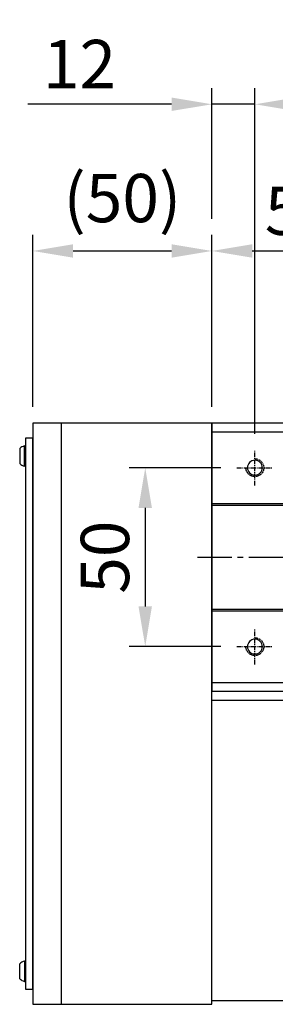
# Model space of a CAD drawing. Units: millimetres. Extents: x 10 to 6110, y 10 to 1395.
# Drawn here: x 364 to 435, y 370 to 645 of the extents above; entities that cross this region are included whole.
import ezdxf

# ---------------------------------------------------------------- set-up
doc = ezdxf.new("R2010")
doc.units = ezdxf.units.MM
doc.header["$LTSCALE"] = 0.5
doc.header["$PDSIZE"] = -1
doc.linetypes.add('CENTER', pattern=[2, 1.25, -0.25, 0.25, -0.25])
doc.linetypes.add('CENTER2', pattern=[28.575, 19.05, -3.175, 3.175, -3.175])
doc.layers.add('1', color=3, linetype='CENTER2')
doc.layers.add('CL', color=1, linetype='CENTER')
doc.styles.get("Standard").update_dxf_attribs({"font": 'romans.shx', "bigfont": 'whgtxt.shx'})
doc.dimstyles.new('A3', dxfattribs={"dimscale": 4.5, "dimtxt": 3, "dimasz": 2.5, "dimexe": 1, "dimexo": 1, "dimgap": 1, "dimtad": 1, "dimdec": 4, "dimdsep": 46, "dimtxsty": 'Standard', "dimcen": 0, "dimclrd": 4, "dimclre": 4, "dimclrt": 254, "dimazin": 2, "dimtfac": 1, "dimtdec": 4, "dimtmove": 0, "dimatfit": 3, "dimfxl": 1, "dimtolj": 1, "dimarcsym": 0})

# ---------------------------------------------------------------- blocks, each defined once
blk = doc.blocks.new('*D168')
at = {"color": 4, "lineweight": -2, "transparency": 16777216}
for p, q in [((420.16, 520.05), (394.55, 520.05)), ((399.05, 508.8), (399.05, 481.3)), ((420.16, 470.05), (394.55, 470.05))]:
    blk.add_line(p, q, dxfattribs=at)
at = {"color": 4, "transparency": 16777216}
for points in [[(397.17, 508.8), (400.92, 508.8), (399.05, 520.05)], [(397.17, 481.3), (400.92, 481.3), (399.05, 470.05)]]:
    blk.add_solid(points, dxfattribs=at)
at = {"layer": 'Defpoints', "color": 0, "transparency": 16777216}
for p in [(424.66, 520.05), (399.05, 470.05), (424.66, 470.05)]:
    blk.add_point(p, dxfattribs=at)
at = {"color": 254, "transparency": 16777216, "insert": (387.8, 495.05), "char_height": 13.5, "attachment_point": 5, "rotation": 90}
blk.add_mtext('\\A1;50', dxfattribs=at)
blk = doc.blocks.new('*D169')
at = {"color": 4, "lineweight": -2, "transparency": 16777216}
for p, q in [((417.66, 589.64), (417.66, 626.15)), ((429.66, 529.55), (429.66, 626.15)), ((406.41, 621.65), (366.23, 621.65)), ((429.66, 621.65), (417.66, 621.65)), ((440.91, 621.65), (452.16, 621.65))]:
    blk.add_line(p, q, dxfattribs=at)
at = {"color": 4, "transparency": 16777216}
for points in [[(406.41, 623.53), (406.41, 619.78), (417.66, 621.65)], [(440.91, 623.53), (440.91, 619.78), (429.66, 621.65)]]:
    blk.add_solid(points, dxfattribs=at)
at = {"layer": 'Defpoints', "color": 0, "transparency": 16777216}
for p in [(429.66, 621.65), (417.66, 585.14), (429.66, 525.05)]:
    blk.add_point(p, dxfattribs=at)
at = {"color": 254, "transparency": 16777216, "insert": (380.69, 632.9), "char_height": 13.5, "attachment_point": 5}
blk.add_mtext('\\A1;12', dxfattribs=at)
blk = doc.blocks.new('*D170')
at = {"color": 4, "lineweight": -2, "transparency": 16777216}
for p, q in [((429.66, 529.55), (429.66, 626.15)), ((1529.66, 529.55), (1529.66, 626.15)), ((440.91, 621.65), (1518.41, 621.65))]:
    blk.add_line(p, q, dxfattribs=at)
at = {"color": 4, "transparency": 16777216}
for points in [[(440.91, 623.53), (440.91, 619.78), (429.66, 621.65)], [(1518.41, 623.53), (1518.41, 619.78), (1529.66, 621.65)]]:
    blk.add_solid(points, dxfattribs=at)
at = {"layer": 'Defpoints', "color": 0, "transparency": 16777216}
for p in [(1529.66, 621.65), (429.66, 525.05), (1529.66, 525.05)]:
    blk.add_point(p, dxfattribs=at)
at = {"color": 254, "transparency": 16777216, "insert": (979.66, 636.44), "char_height": 13.5, "attachment_point": 5}
blk.add_mtext('\\A1;TL=(12-1)x100', dxfattribs=at)
blk = doc.blocks.new('*D171')
at = {"color": 4, "lineweight": -2, "transparency": 16777216}
for p, q in [((417.66, 537.05), (417.66, 585.14)), ((467.66, 504.05), (467.66, 585.14)), ((428.91, 580.64), (456.41, 580.64))]:
    blk.add_line(p, q, dxfattribs=at)
at = {"color": 4, "transparency": 16777216}
for points in [[(428.91, 582.52), (428.91, 578.77), (417.66, 580.64)], [(456.41, 582.52), (456.41, 578.77), (467.66, 580.64)]]:
    blk.add_solid(points, dxfattribs=at)
at = {"layer": 'Defpoints', "color": 0, "transparency": 16777216}
for p in [(467.66, 580.64), (417.66, 532.55), (467.66, 499.55)]:
    blk.add_point(p, dxfattribs=at)
at = {"color": 254, "transparency": 16777216, "insert": (442.66, 591.89), "char_height": 13.5, "attachment_point": 5}
blk.add_mtext('\\A1;50', dxfattribs=at)
blk = doc.blocks.new('*U161')
blk.add_circle((0, 0), 2.07)
at = {"layer": '1', "linetype": 'CENTER', "ltscale": 2}
for p, q in [((0, 5), (0, -5)), ((-5, 0), (5, 0))]:
    blk.add_line(p, q, dxfattribs=at)
at = {"layer": 'CL'}
blk.add_arc((0, 0), 2.5, 270, 180, dxfattribs=at)
blk = doc.blocks.new('*U162')
at = {"color": 0, "linetype": 'ByBlock', "lineweight": -2, "transparency": 16777216}
for p in [(0, 50), (0, 0)]:
    blk.add_blockref('*U161', p, dxfattribs=at)
blk = doc.blocks.new('*D212')
at = {"color": 4, "lineweight": -2, "transparency": 16777216}
for p, q in [((367.66, 537.05), (367.66, 585.14)), ((417.66, 537.05), (417.66, 585.14)), ((378.91, 580.64), (406.41, 580.64))]:
    blk.add_line(p, q, dxfattribs=at)
at = {"color": 4, "transparency": 16777216}
for points in [[(378.91, 582.52), (378.91, 578.77), (367.66, 580.64)], [(406.41, 582.52), (406.41, 578.77), (417.66, 580.64)]]:
    blk.add_solid(points, dxfattribs=at)
at = {"layer": 'Defpoints', "color": 0, "transparency": 16777216}
for p in [(417.66, 580.64), (367.66, 532.55), (417.66, 532.55)]:
    blk.add_point(p, dxfattribs=at)
at = {"color": 254, "transparency": 16777216, "insert": (392.66, 595.43), "char_height": 13.5, "attachment_point": 5}
blk.add_mtext('\\A1;(50)', dxfattribs=at)

msp = doc.modelspace()

# ---------------------------------------------------------------- linework, layer by layer
for p, q in [((375.65656, 370.05122), (375.65656, 532.55122)), ((417.65656, 530.05122), (1567.65656, 530.05122)), ((365.30656, 520.45122), (365.30656, 526.15122)), ((365.30656, 526.15122), (365.65656, 526.15122)), ((365.65656, 526.15122), (365.65656, 520.45122)), ((364.00656, 525.41129), (364.00656, 521.19115)), ((365.65656, 520.45122), (365.30656, 520.45122)), ((417.65656, 510.05122), (1567.65656, 510.05122)), ((417.65656, 509.55122), (1567.65656, 509.55122)), ((417.65656, 480.55122), (1567.65656, 480.55122)), ((417.65656, 480.05122), (1567.65656, 480.05122)), ((417.65656, 460.05122), (1567.65656, 460.05122)), ((364.00656, 377.19115), (364.00656, 381.41129)), ((365.65656, 382.15122), (365.30656, 382.15122)), ((365.30656, 382.15122), (365.30656, 376.45122)), ((365.65656, 376.45122), (365.65656, 382.15122)), ((365.30656, 376.45122), (365.65656, 376.45122))]:
    msp.add_line(p, q)
for points in [[(367.65656, 370.05122), (417.65656, 370.05122), (417.65656, 532.55122), (367.65656, 532.55122)], [(417.65656, 457.55122), (1567.65656, 457.55122), (1567.65656, 532.55122), (417.65656, 532.55122)], [(365.65656, 374.30122), (367.65656, 374.30122), (367.65656, 528.30122), (365.65656, 528.30122)], [(587.65656, 371.05122), (417.65656, 371.05122), (417.65656, 455.05122), (587.65656, 455.05122)]]:
    msp.add_lwpolyline(points, close=True)
for centre, start, end in [((366.06814, 523.30122), 104.9610178, 134.3339922), ((366.06814, 523.30122), 225.6660078, 255.0389822), ((366.06814, 379.30122), 104.9610178, 134.3339922), ((366.06814, 379.30122), 225.6660078, 255.0389822)]:
    msp.add_arc(centre, 2.95, start, end)
at = {"layer": '1'}
msp.add_line((413.65656, 495.05122), (1571.65656, 495.05122), dxfattribs=at)

# ---------------------------------------------------------------- block references
at = {"xscale": -1, "rotation": 180}
msp.add_blockref('*U162', (429.65656, 520.05122), dxfattribs=at)

# ---------------------------------------------------------------- dimensions: what is measured, and where the dimension line sits
for base, p1, p2, text, picture, middle in [((1529.65656, 621.6516), (429.65656, 525.05122), (1529.65656, 525.05122), 'TL=(12-1)x100', '*D170', (979.65656, 636.43731)), ((417.65656, 580.6441), (367.65656, 532.55122), (417.65656, 532.55122), '(<>)', '*D212', (392.65656, 595.42982))]:
    dim = msp.add_linear_dim(base=base, p1=p1, p2=p2, text=text, dimstyle='A3')
    dim.commit()
    dim.dimension.update_dxf_attribs({"geometry": picture, "text_midpoint": middle})
dim = msp.add_linear_dim(base=(429.65656, 621.6516), p1=(417.65656, 585.1441), p2=(429.65656, 525.05122), dimstyle='A3')
dim.commit()
dim.dimension.update_dxf_attribs({"geometry": '*D169', "text_midpoint": (380.69227, 621.6516), "dimtype": 160})
dim = msp.add_linear_dim(base=(467.65656, 580.6441), p1=(417.65656, 532.55122), p2=(467.65656, 499.55122), dimstyle='A3')
dim.commit()
dim.dimension.update_dxf_attribs({"geometry": '*D171', "text_midpoint": (442.65656, 591.8941)})
dim = msp.add_linear_dim(base=(399.04688, 470.05122), p1=(424.65656, 520.05122), p2=(424.65656, 470.05122), angle=270, dimstyle='A3')
dim.commit()
dim.dimension.update_dxf_attribs({"geometry": '*D168', "text_midpoint": (387.79688, 495.05122)})

doc.saveas('drawing.dxf')
